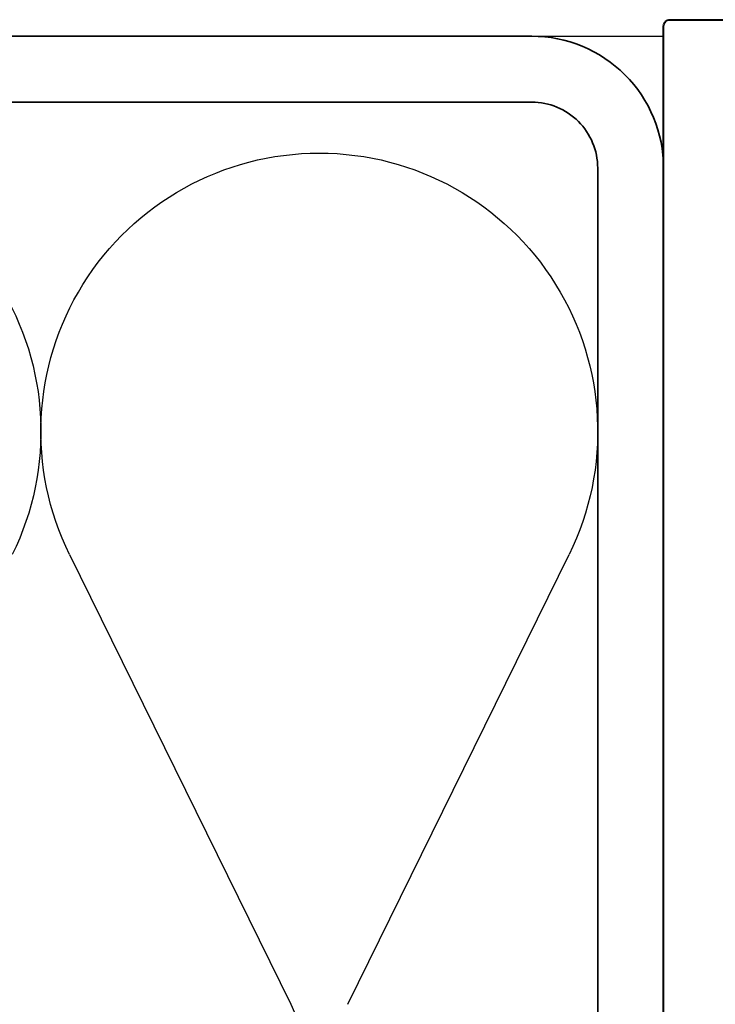
# Model space of a CAD drawing. Extents: x 3209 to 4020, y -4884 to -3374.
# Drawn here: x 3352 to 3373, y -3744 to -3714 of the extents above; entities that cross this region are included whole.
import ezdxf

# ---------------------------------------------------------------- set-up
doc = ezdxf.new("R2010")
doc.units = 0
for name, color, linetype, lineweight in [('TCL02 thin', 1, 'CONTINUOUS', 25), ('TCL06 text', 7, 'CONTINUOUS', 20), ('TCL09 extrusion', 3, 'CONTINUOUS', 40), ('TCL10 parts', 2, 'CONTINUOUS', 35)]:
    doc.layers.add(name, color=color, linetype=linetype, lineweight=lineweight)

# ---------------------------------------------------------------- blocks, each defined once
blk = doc.blocks.new('*U24')
at = {"layer": 'TCL02 thin', "color": 1}
for p, q in [((10.23, 9.955), (23.874, 16.667)), ((23.874, 1.506), (10.23, 8.219))]:
    blk.add_line(p, q, dxfattribs=at)
for centre, start, end in [((27.604, 9.087), 360, 116.1967), ((6.501, 0.638), 63.8033, 180), ((27.604, 9.087), 243.8033, 360), ((27.604, -7.81), 360, 116.1967)]:
    blk.add_arc(centre, 8.448, start, end, dxfattribs=at)
blk = doc.blocks.new('PW40 HOR')
at = {"layer": 'TCL02 thin'}
blk.add_line((4214.301, -3714.617), (4349.921, -3714.617), dxfattribs=at)
at = {"layer": 'TCL09 extrusion'}
blk.add_lwpolyline([(4349.921, -3786.492), (4349.921, -3714.317, -0.414214), (4350.121, -3714.117), (4379.721, -3714.117, -0.414214)], format="xyb", dxfattribs=at)
at = {"layer": 'TCL10 parts'}
for points in [[(4219.966, -3714.617), (4345.921, -3714.617, -0.414214), (4349.921, -3718.617), (4349.921, -3760.717, -0.414214), (4345.921, -3764.717), (4219.966, -3764.717)], [(4219.966, -3716.617), (4345.921, -3716.617, -0.414214), (4347.921, -3718.617), (4347.921, -3760.717, -0.414214), (4345.921, -3762.717), (4219.966, -3762.717)]]:
    blk.add_lwpolyline(points, format="xyb", dxfattribs=at)
at = {"layer": 'TCL10 parts', "xscale": -1, "rotation": 270}
blk.add_blockref('*U24', (4330.386, -3754.214), dxfattribs=at)

msp = doc.modelspace()

# ---------------------------------------------------------------- block references
at = {"layer": 'TCL06 text'}
msp.add_blockref('PW40 HOR', (-978.186, 0), dxfattribs=at)

doc.saveas('drawing.dxf')
